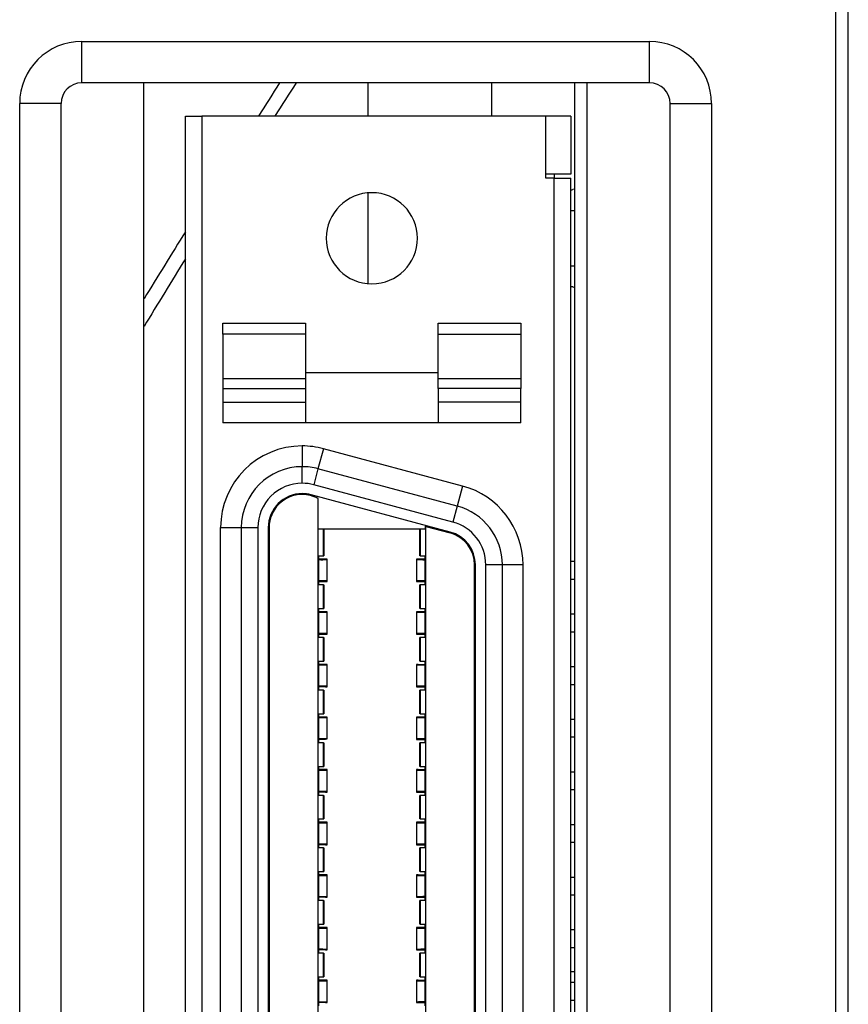
# Model space of a CAD drawing. Units: millimetres. Extents: x 54 to 474, y 40 to 337.
# Drawn here: x 150 to 160, y 190 to 202 of the extents above; entities that cross this region are included whole.
import ezdxf

# ---------------------------------------------------------------- set-up
doc = ezdxf.new("R2010")
doc.units = ezdxf.units.MM
doc.header["$MEASUREMENT"] = 0
doc.layers.add('Layer0000', color=7, linetype='Continuous', lineweight=25)

msp = doc.modelspace()

# ---------------------------------------------------------------- linework, layer by layer
at = {"layer": 'Layer0000'}
for p, q in [((159.387, 165.74), (159.387, 230.365)), ((159.537, 165.74), (159.537, 230.365)), ((150.287, 201.815), (157.137, 201.815)), ((150.287, 201.315), (150.287, 201.815)), ((157.137, 201.315), (157.137, 201.815)), ((157.137, 201.315), (150.287, 201.315)), ((151.037, 174.315), (151.037, 201.315)), ((153.737, 201.315), (153.737, 200.915)), ((155.237, 200.915), (155.237, 201.315)), ((156.237, 174.315), (156.237, 201.315)), ((156.387, 174.315), (156.387, 201.315)), ((149.537, 174.565), (149.537, 201.065)), ((150.037, 201.065), (149.537, 201.065)), ((150.037, 174.565), (150.037, 201.065)), ((157.387, 174.565), (157.387, 201.065)), ((157.387, 201.065), (157.887, 201.065)), ((157.887, 201.065), (157.887, 174.565)), ((151.537, 174.715), (151.537, 200.915)), ((151.537, 200.915), (151.737, 200.915)), ((155.887, 200.915), (151.737, 200.915)), ((151.737, 200.915), (151.737, 174.715)), ((155.887, 200.165), (155.887, 200.915)), ((156.187, 200.915), (155.887, 200.915)), ((156.187, 200.915), (156.187, 200.215)), ((156.187, 200.215), (155.887, 200.215)), ((155.987, 200.165), (155.887, 200.165)), ((155.987, 200.215), (155.987, 200.165)), ((155.987, 200.165), (156.187, 200.165)), ((155.987, 175.465), (155.987, 200.165)), ((156.187, 175.465), (156.187, 200.165)), ((156.237, 200.032), (156.214, 200.027)), ((153.737, 199.988), (153.737, 198.892)), ((156.237, 199.773), (156.187, 199.773)), ((156.187, 199.108), (156.237, 199.108)), ((156.214, 198.853), (156.237, 198.848)), ((151.987, 198.415), (152.987, 198.415)), ((151.987, 198.283), (151.987, 198.415)), ((152.987, 198.415), (152.987, 198.283)), ((154.587, 198.283), (154.587, 198.415)), ((154.587, 198.415), (155.587, 198.415)), ((155.587, 198.415), (155.587, 198.283)), ((151.987, 198.283), (151.987, 197.747)), ((152.987, 198.283), (151.987, 198.283)), ((152.987, 198.283), (152.987, 197.747)), ((154.587, 197.747), (154.587, 198.283)), ((154.587, 198.283), (155.587, 198.283)), ((155.587, 198.283), (155.587, 197.747)), ((154.587, 197.815), (152.987, 197.815)), ((151.987, 197.747), (151.987, 197.629)), ((151.987, 197.747), (152.987, 197.747)), ((152.987, 197.747), (152.987, 197.629)), ((154.587, 197.629), (154.587, 197.747)), ((154.587, 197.747), (155.587, 197.747)), ((155.587, 197.747), (155.587, 197.629)), ((151.987, 197.629), (151.987, 197.465)), ((151.987, 197.629), (152.987, 197.629)), ((152.987, 197.629), (152.987, 197.465)), ((154.587, 197.629), (154.587, 197.465)), ((155.587, 197.629), (154.587, 197.629)), ((155.587, 197.465), (155.587, 197.629)), ((151.987, 197.465), (151.987, 197.215)), ((151.987, 197.465), (152.987, 197.465)), ((152.987, 197.465), (152.987, 197.215)), ((154.587, 197.465), (154.587, 197.215)), ((155.587, 197.465), (154.587, 197.465)), ((155.587, 197.215), (155.587, 197.465)), ((152.987, 197.215), (151.987, 197.215)), ((154.587, 197.215), (152.987, 197.215)), ((155.587, 197.215), (154.587, 197.215)), ((152.947, 196.935), (152.947, 196.685)), ((153.202, 196.902), (153.137, 196.66)), ((154.882, 196.451), (153.202, 196.902)), ((152.947, 196.485), (152.947, 196.685)), ((153.137, 196.66), (153.086, 196.467)), ((154.817, 196.21), (153.137, 196.66)), ((154.766, 196.017), (153.086, 196.467)), ((154.733, 195.896), (153.053, 196.346)), ((154.882, 196.451), (154.817, 196.21)), ((153.137, 196.302), (153.137, 179.328)), ((153.141, 195.935), (153.141, 196.3)), ((154.817, 196.21), (154.766, 196.017)), ((151.962, 179.68), (151.962, 195.95)), ((151.962, 195.95), (152.212, 195.95)), ((152.212, 195.95), (152.212, 179.68)), ((152.212, 195.95), (152.412, 195.95)), ((152.412, 195.95), (152.412, 179.68)), ((152.537, 195.95), (152.537, 179.68)), ((152.547, 195.95), (152.547, 179.68)), ((153.141, 195.935), (154.433, 195.935)), ((153.202, 195.61), (153.202, 195.935)), ((153.208, 195.935), (153.208, 195.61)), ((154.366, 195.61), (154.366, 195.935)), ((154.372, 195.935), (154.372, 195.61)), ((154.433, 195.935), (154.433, 195.966)), ((154.437, 195.965), (154.433, 195.966)), ((154.437, 179.665), (154.437, 195.965)), ((154.437, 195.965), (154.731, 195.886)), ((153.147, 195.26), (153.147, 195.61)), ((153.147, 195.61), (153.202, 195.61)), ((153.228, 195.57), (153.147, 195.572)), ((153.247, 195.57), (153.147, 195.57)), ((153.228, 195.57), (153.147, 195.57)), ((153.247, 195.564), (153.147, 195.564)), ((153.202, 195.61), (153.208, 195.61)), ((153.247, 195.564), (153.247, 195.57)), ((153.247, 195.306), (153.247, 195.564)), ((154.346, 195.57), (154.327, 195.57)), ((154.327, 195.57), (154.327, 195.564)), ((154.327, 195.57), (154.427, 195.57)), ((154.327, 195.564), (154.327, 195.306)), ((154.327, 195.564), (154.427, 195.564)), ((154.427, 195.572), (154.346, 195.57)), ((154.346, 195.57), (154.427, 195.57)), ((154.372, 195.61), (154.366, 195.61)), ((154.372, 195.61), (154.427, 195.61)), ((154.427, 195.61), (154.427, 195.26)), ((156.187, 195.545), (156.237, 195.545)), ((155.027, 180.13), (155.027, 195.5)), ((155.037, 180.13), (155.037, 195.5)), ((155.162, 180.13), (155.162, 195.5)), ((155.362, 195.5), (155.162, 195.5)), ((155.362, 180.13), (155.362, 195.5)), ((155.372, 195.5), (155.362, 195.5)), ((155.374, 195.5), (155.372, 195.5)), ((155.612, 195.5), (155.374, 195.5)), ((155.612, 180.13), (155.612, 195.5)), ((153.247, 195.306), (153.147, 195.306)), ((153.147, 195.299), (153.228, 195.3)), ((153.228, 195.3), (153.147, 195.3)), ((153.247, 195.3), (153.147, 195.3)), ((153.228, 195.3), (153.247, 195.3)), ((153.247, 195.3), (153.247, 195.306)), ((154.327, 195.306), (154.327, 195.3)), ((154.327, 195.306), (154.427, 195.306)), ((154.327, 195.3), (154.427, 195.3)), ((154.346, 195.3), (154.427, 195.299)), ((154.346, 195.3), (154.427, 195.3)), ((156.237, 195.325), (156.187, 195.325)), ((153.202, 195.26), (153.147, 195.26)), ((153.202, 195.26), (153.208, 195.26)), ((153.202, 194.975), (153.202, 195.26)), ((153.208, 195.26), (153.208, 194.975)), ((154.366, 194.975), (154.366, 195.26)), ((154.372, 195.26), (154.366, 195.26)), ((154.427, 195.26), (154.372, 195.26)), ((154.372, 195.26), (154.372, 194.975)), ((153.147, 194.625), (153.147, 194.975)), ((153.147, 194.975), (153.202, 194.975)), ((153.228, 194.935), (153.147, 194.937)), ((153.228, 194.935), (153.147, 194.935)), ((153.247, 194.935), (153.147, 194.935)), ((153.247, 194.929), (153.147, 194.929)), ((153.202, 194.975), (153.208, 194.975)), ((153.247, 194.929), (153.247, 194.935)), ((153.247, 194.671), (153.247, 194.929)), ((154.346, 194.935), (154.327, 194.935)), ((154.327, 194.935), (154.327, 194.929)), ((154.327, 194.935), (154.427, 194.935)), ((154.327, 194.929), (154.327, 194.671)), ((154.327, 194.929), (154.427, 194.929)), ((154.427, 194.937), (154.346, 194.935)), ((154.346, 194.935), (154.427, 194.935)), ((154.372, 194.975), (154.366, 194.975)), ((154.372, 194.975), (154.427, 194.975)), ((154.427, 194.975), (154.427, 194.625)), ((156.187, 194.91), (156.237, 194.91)), ((156.237, 194.69), (156.187, 194.69)), ((153.18, 194.672), (153.147, 194.673)), ((153.147, 194.672), (153.18, 194.672)), ((153.147, 194.664), (153.228, 194.665)), ((153.228, 194.665), (153.147, 194.665)), ((153.247, 194.665), (153.147, 194.665)), ((153.202, 194.625), (153.147, 194.625)), ((153.213, 194.672), (153.18, 194.672)), ((153.202, 194.625), (153.208, 194.625)), ((153.202, 194.34), (153.202, 194.625)), ((153.208, 194.625), (153.208, 194.34)), ((153.24, 194.672), (153.213, 194.672)), ((153.213, 194.671), (153.24, 194.671)), ((153.228, 194.665), (153.247, 194.665)), ((153.247, 194.671), (153.24, 194.672)), ((153.247, 194.665), (153.247, 194.671)), ((153.247, 194.671), (153.247, 194.671)), ((154.327, 194.671), (154.327, 194.665)), ((154.327, 194.671), (154.427, 194.671)), ((154.327, 194.665), (154.427, 194.665)), ((154.346, 194.665), (154.427, 194.664)), ((154.346, 194.665), (154.427, 194.665)), ((154.366, 194.34), (154.366, 194.625)), ((154.372, 194.625), (154.366, 194.625)), ((154.427, 194.625), (154.372, 194.625)), ((154.372, 194.625), (154.372, 194.34)), ((153.147, 193.99), (153.147, 194.34)), ((153.147, 194.34), (153.202, 194.34)), ((153.202, 194.34), (153.208, 194.34)), ((154.372, 194.34), (154.366, 194.34)), ((154.372, 194.34), (154.427, 194.34)), ((154.427, 194.34), (154.427, 193.99)), ((153.228, 194.3), (153.147, 194.302)), ((153.247, 194.3), (153.147, 194.3)), ((153.228, 194.3), (153.147, 194.3)), ((153.247, 194.294), (153.147, 194.294)), ((153.247, 194.294), (153.247, 194.3)), ((153.247, 194.036), (153.247, 194.294)), ((154.346, 194.3), (154.327, 194.3)), ((154.327, 194.3), (154.327, 194.294)), ((154.327, 194.3), (154.427, 194.3)), ((154.327, 194.294), (154.327, 194.036)), ((154.327, 194.294), (154.427, 194.294)), ((154.346, 194.3), (154.427, 194.302)), ((154.346, 194.3), (154.427, 194.3)), ((156.187, 194.275), (156.237, 194.275)), ((153.247, 194.036), (153.147, 194.036)), ((153.228, 194.03), (153.147, 194.029)), ((153.228, 194.03), (153.147, 194.03)), ((153.247, 194.03), (153.147, 194.03)), ((153.202, 193.99), (153.147, 193.99)), ((153.202, 193.99), (153.208, 193.99)), ((153.202, 193.705), (153.202, 193.99)), ((153.208, 193.99), (153.208, 193.705)), ((153.228, 194.03), (153.247, 194.03)), ((153.247, 194.03), (153.247, 194.036)), ((154.327, 194.036), (154.327, 194.03)), ((154.327, 194.036), (154.427, 194.036)), ((154.327, 194.03), (154.427, 194.03)), ((154.346, 194.03), (154.427, 194.029)), ((154.346, 194.03), (154.427, 194.03)), ((154.366, 193.705), (154.366, 193.99)), ((154.372, 193.99), (154.366, 193.99)), ((154.427, 193.99), (154.372, 193.99)), ((154.372, 193.99), (154.372, 193.705)), ((156.237, 194.055), (156.187, 194.055)), ((153.147, 193.355), (153.147, 193.705)), ((153.147, 193.705), (153.202, 193.705)), ((153.228, 193.665), (153.147, 193.667)), ((153.228, 193.665), (153.147, 193.665)), ((153.247, 193.665), (153.147, 193.665)), ((153.247, 193.659), (153.147, 193.659)), ((153.202, 193.705), (153.208, 193.705)), ((153.247, 193.659), (153.247, 193.665)), ((153.247, 193.401), (153.247, 193.659)), ((154.327, 193.665), (154.327, 193.659)), ((154.346, 193.665), (154.327, 193.665)), ((154.327, 193.665), (154.427, 193.665)), ((154.327, 193.659), (154.327, 193.401)), ((154.327, 193.659), (154.427, 193.659)), ((154.427, 193.667), (154.346, 193.665)), ((154.346, 193.665), (154.427, 193.665)), ((154.372, 193.705), (154.366, 193.705)), ((154.372, 193.705), (154.427, 193.705)), ((154.427, 193.705), (154.427, 193.355)), ((156.187, 193.64), (156.237, 193.64)), ((153.147, 193.401), (153.24, 193.401)), ((153.228, 193.395), (153.147, 193.394)), ((153.245, 193.401), (153.24, 193.402)), ((153.247, 193.401), (153.245, 193.401)), ((153.245, 193.4), (153.247, 193.4)), ((154.327, 193.401), (154.327, 193.395)), ((154.327, 193.401), (154.427, 193.401)), ((154.327, 193.395), (154.427, 193.395)), ((154.346, 193.395), (154.427, 193.394)), ((154.346, 193.395), (154.427, 193.395)), ((156.237, 193.42), (156.187, 193.42)), ((153.202, 193.355), (153.147, 193.355)), ((153.202, 193.355), (153.208, 193.355)), ((153.202, 193.07), (153.202, 193.355)), ((153.208, 193.355), (153.208, 193.07)), ((154.366, 193.07), (154.366, 193.355)), ((154.372, 193.355), (154.366, 193.355)), ((154.427, 193.355), (154.372, 193.355)), ((154.372, 193.355), (154.372, 193.07)), ((153.147, 193.07), (153.202, 193.07)), ((153.147, 192.72), (153.147, 193.07)), ((153.228, 193.03), (153.147, 193.032)), ((153.247, 193.03), (153.147, 193.03)), ((153.228, 193.03), (153.147, 193.03)), ((153.247, 193.024), (153.147, 193.024)), ((153.202, 193.07), (153.208, 193.07)), ((153.247, 193.024), (153.247, 193.03)), ((153.247, 192.766), (153.247, 193.024)), ((154.346, 193.03), (154.327, 193.03)), ((154.327, 193.03), (154.327, 193.024)), ((154.327, 193.03), (154.427, 193.03)), ((154.327, 193.024), (154.327, 192.766)), ((154.327, 193.024), (154.427, 193.024)), ((154.346, 193.03), (154.427, 193.032)), ((154.346, 193.03), (154.427, 193.03)), ((154.372, 193.07), (154.366, 193.07)), ((154.372, 193.07), (154.427, 193.07)), ((154.427, 193.07), (154.427, 192.72)), ((156.187, 193.005), (156.237, 193.005)), ((156.237, 192.785), (156.187, 192.785)), ((153.247, 192.766), (153.147, 192.766)), ((153.228, 192.76), (153.147, 192.759)), ((153.228, 192.76), (153.147, 192.76)), ((153.247, 192.76), (153.147, 192.76)), ((153.202, 192.72), (153.147, 192.72)), ((153.202, 192.72), (153.208, 192.72)), ((153.202, 192.435), (153.202, 192.72)), ((153.208, 192.72), (153.208, 192.435)), ((153.228, 192.76), (153.247, 192.76)), ((153.247, 192.76), (153.247, 192.766)), ((154.327, 192.766), (154.327, 192.76)), ((154.327, 192.766), (154.427, 192.766)), ((154.327, 192.76), (154.427, 192.76)), ((154.346, 192.76), (154.427, 192.759)), ((154.346, 192.76), (154.427, 192.76)), ((154.366, 192.435), (154.366, 192.72)), ((154.372, 192.72), (154.366, 192.72)), ((154.427, 192.72), (154.372, 192.72)), ((154.372, 192.72), (154.372, 192.435)), ((153.147, 192.085), (153.147, 192.435)), ((153.147, 192.435), (153.202, 192.435)), ((153.202, 192.435), (153.208, 192.435)), ((154.372, 192.435), (154.366, 192.435)), ((154.372, 192.435), (154.427, 192.435)), ((154.427, 192.435), (154.427, 192.085)), ((153.228, 192.395), (153.147, 192.397)), ((153.247, 192.395), (153.147, 192.395)), ((153.228, 192.395), (153.147, 192.395)), ((153.247, 192.389), (153.147, 192.389)), ((153.247, 192.389), (153.247, 192.395)), ((153.247, 192.131), (153.247, 192.389)), ((154.346, 192.395), (154.327, 192.395)), ((154.327, 192.395), (154.327, 192.389)), ((154.327, 192.395), (154.427, 192.395)), ((154.327, 192.389), (154.327, 192.131)), ((154.327, 192.389), (154.427, 192.389)), ((154.427, 192.397), (154.346, 192.395)), ((154.346, 192.395), (154.427, 192.395)), ((156.187, 192.37), (156.237, 192.37)), ((153.224, 192.132), (153.147, 192.133)), ((153.147, 192.132), (153.224, 192.132)), ((153.228, 192.125), (153.147, 192.124)), ((153.228, 192.125), (153.147, 192.125)), ((153.247, 192.125), (153.147, 192.125)), ((153.202, 192.085), (153.147, 192.085)), ((153.202, 192.085), (153.208, 192.085)), ((153.202, 191.8), (153.202, 192.085)), ((153.208, 192.085), (153.208, 191.8)), ((153.238, 192.132), (153.224, 192.132)), ((153.228, 192.125), (153.247, 192.125)), ((153.245, 192.131), (153.238, 192.132)), ((153.238, 192.131), (153.245, 192.131)), ((153.247, 192.131), (153.245, 192.131)), ((153.247, 192.125), (153.247, 192.131)), ((154.327, 192.131), (154.327, 192.125)), ((154.327, 192.131), (154.427, 192.131)), ((154.327, 192.125), (154.427, 192.125)), ((154.346, 192.125), (154.427, 192.124)), ((154.346, 192.125), (154.427, 192.125)), ((154.366, 191.8), (154.366, 192.085)), ((154.372, 192.085), (154.366, 192.085)), ((154.427, 192.085), (154.372, 192.085)), ((154.372, 192.085), (154.372, 191.8)), ((156.237, 192.15), (156.187, 192.15)), ((153.147, 191.45), (153.147, 191.8)), ((153.147, 191.8), (153.202, 191.8)), ((153.228, 191.76), (153.147, 191.762)), ((153.247, 191.76), (153.147, 191.76)), ((153.228, 191.76), (153.147, 191.76)), ((153.247, 191.754), (153.147, 191.754)), ((153.202, 191.8), (153.208, 191.8)), ((153.247, 191.754), (153.247, 191.76)), ((153.247, 191.496), (153.247, 191.754)), ((154.346, 191.76), (154.327, 191.76)), ((154.327, 191.76), (154.327, 191.754)), ((154.327, 191.76), (154.427, 191.76)), ((154.327, 191.754), (154.327, 191.496)), ((154.327, 191.754), (154.427, 191.754)), ((154.346, 191.76), (154.427, 191.762)), ((154.346, 191.76), (154.427, 191.76)), ((154.372, 191.8), (154.366, 191.8)), ((154.372, 191.8), (154.427, 191.8)), ((154.427, 191.8), (154.427, 191.45)), ((156.187, 191.735), (156.237, 191.735)), ((153.247, 191.496), (153.147, 191.496)), ((153.228, 191.49), (153.147, 191.489)), ((153.228, 191.49), (153.147, 191.49)), ((153.247, 191.49), (153.147, 191.49)), ((153.228, 191.49), (153.247, 191.49)), ((153.247, 191.49), (153.247, 191.496)), ((154.327, 191.496), (154.327, 191.49)), ((154.327, 191.496), (154.427, 191.496)), ((154.327, 191.49), (154.427, 191.49)), ((154.346, 191.49), (154.427, 191.489)), ((154.346, 191.49), (154.427, 191.49)), ((156.237, 191.515), (156.187, 191.515)), ((153.202, 191.45), (153.147, 191.45)), ((153.202, 191.45), (153.208, 191.45)), ((153.202, 191.165), (153.202, 191.45)), ((153.208, 191.45), (153.208, 191.165)), ((154.366, 191.165), (154.366, 191.45)), ((154.372, 191.45), (154.366, 191.45)), ((154.427, 191.45), (154.372, 191.45)), ((154.372, 191.45), (154.372, 191.165)), ((153.147, 190.815), (153.147, 191.165)), ((153.147, 191.165), (153.202, 191.165)), ((153.228, 191.125), (153.147, 191.127)), ((153.228, 191.125), (153.147, 191.125)), ((153.247, 191.125), (153.147, 191.125)), ((153.247, 191.119), (153.147, 191.119)), ((153.202, 191.165), (153.208, 191.165)), ((153.247, 191.119), (153.247, 191.125)), ((153.247, 190.861), (153.247, 191.119)), ((154.346, 191.125), (154.327, 191.125)), ((154.327, 191.125), (154.327, 191.119)), ((154.327, 191.125), (154.427, 191.125)), ((154.327, 191.119), (154.327, 190.861)), ((154.327, 191.119), (154.427, 191.119)), ((154.427, 191.127), (154.346, 191.125)), ((154.346, 191.125), (154.427, 191.125)), ((154.372, 191.165), (154.366, 191.165)), ((154.372, 191.165), (154.427, 191.165)), ((154.427, 191.165), (154.427, 190.815)), ((156.187, 191.1), (156.237, 191.1)), ((156.237, 190.88), (156.187, 190.88)), ((153.247, 190.861), (153.147, 190.861)), ((153.228, 190.855), (153.147, 190.854)), ((153.228, 190.855), (153.147, 190.855)), ((153.247, 190.855), (153.147, 190.855)), ((153.202, 190.815), (153.147, 190.815)), ((153.202, 190.815), (153.208, 190.815)), ((153.202, 190.53), (153.202, 190.815)), ((153.208, 190.815), (153.208, 190.53)), ((153.228, 190.855), (153.247, 190.855)), ((153.247, 190.855), (153.247, 190.861)), ((154.327, 190.861), (154.327, 190.855)), ((154.327, 190.861), (154.427, 190.861)), ((154.327, 190.855), (154.427, 190.855)), ((154.346, 190.855), (154.427, 190.854)), ((154.346, 190.855), (154.427, 190.855)), ((154.366, 190.53), (154.366, 190.815)), ((154.372, 190.815), (154.366, 190.815)), ((154.427, 190.815), (154.372, 190.815)), ((154.372, 190.815), (154.372, 190.53)), ((153.147, 190.18), (153.147, 190.53)), ((153.147, 190.53), (153.202, 190.53)), ((153.202, 190.53), (153.208, 190.53)), ((154.372, 190.53), (154.366, 190.53)), ((154.372, 190.53), (154.427, 190.53)), ((154.427, 190.53), (154.427, 190.18)), ((156.237, 190.59), (156.187, 190.59)), ((153.228, 190.49), (153.147, 190.492)), ((153.247, 190.49), (153.147, 190.49)), ((153.228, 190.49), (153.147, 190.49)), ((153.247, 190.484), (153.147, 190.484)), ((153.247, 190.484), (153.247, 190.49)), ((153.247, 190.226), (153.247, 190.484)), ((154.327, 190.49), (154.327, 190.484)), ((154.346, 190.49), (154.327, 190.49)), ((154.327, 190.49), (154.427, 190.49)), ((154.327, 190.484), (154.327, 190.226)), ((154.327, 190.484), (154.427, 190.484)), ((154.346, 190.49), (154.427, 190.492)), ((154.346, 190.49), (154.427, 190.49)), ((156.187, 190.465), (156.237, 190.465)), ((153.247, 190.226), (153.147, 190.226)), ((153.228, 190.22), (153.147, 190.219)), ((153.228, 190.22), (153.147, 190.22)), ((153.247, 190.22), (153.147, 190.22)), ((153.228, 190.22), (153.247, 190.22)), ((153.247, 190.22), (153.247, 190.226)), ((154.327, 190.226), (154.327, 190.22)), ((154.327, 190.226), (154.427, 190.226)), ((154.327, 190.22), (154.427, 190.22)), ((154.346, 190.22), (154.427, 190.219)), ((154.346, 190.22), (154.427, 190.22)), ((156.237, 190.245), (156.187, 190.245))]:
    msp.add_line(p, q, dxfattribs=at)
for centre, radius, start, end in [((150.287, 201.065), 0.75, 90, 180), ((157.137, 201.065), 0.75, 0, 90), ((150.287, 201.065), 0.25, 90, 180), ((289.457, 113.376), 162.612, 147.26283, 147.42996), ((282.068, 118.428), 153.498, 147.31748, 147.49441), ((157.137, 201.065), 0.25, 0, 90), ((156.172, 200.223), 0.2, 274.3013, 282.0003), ((153.787, 199.44), 0.55, 90, 180), ((153.787, 199.44), 0.55, 0, 90), ((258.248, 133.048), 125.72, 148.08069, 148.51431), ((153.787, 199.44), 0.55, 180, 270), ((153.787, 199.44), 0.55, 270, 0), ((252.4, 136.986), 118.503, 148.33551, 148.79908), ((156.172, 198.658), 0.2, 78.0003, 85.6989), ((152.947, 195.95), 0.985, 90.0639, 180.0107), ((152.947, 195.95), 0.985, 75, 90.0639), ((152.947, 195.95), 0.735, 90, 180), ((152.947, 195.95), 0.735, 75, 90), ((152.947, 195.95), 0.535, 89.9572, 180), ((152.947, 195.95), 0.535, 75, 89.9572), ((152.947, 195.95), 0.41, 90, 179.9995), ((152.947, 195.95), 0.4, 90, 179.9995), ((152.947, 195.95), 0.41, 75.0001, 90), ((152.947, 195.95), 0.4, 61.6199, 90), ((154.627, 195.5), 0.985, 0.0001, 75), ((152.947, 195.95), 0.4, 61.028, 61.6199), ((154.627, 195.5), 0.735, 360, 75), ((154.627, 195.5), 0.535, 0.0033, 74.9934), ((154.627, 195.5), 0.4, 0.0005, 75.0001), ((154.627, 195.5), 0.41, 0.0005, 75.0001), ((153.184, 197.249), 1.686, 268.7601, 272.1498), ((153.23, 194.906), 0.664, 88.5408, 90.1948), ((154.41, 198.089), 2.526, 268.1141, 270.3764), ((153.164, 192.798), 2.509, 88.1015, 90.3789), ((154.391, 193.629), 1.679, 88.7578, 92.1622), ((154.344, 195.951), 0.651, 268.5113, 270.1987), ((153.164, 197.454), 2.526, 269.6237, 271.8861), ((153.23, 194.271), 0.664, 88.5408, 90.1948), ((154.41, 197.453), 2.525, 268.1135, 270.3766), ((154.41, 192.164), 2.509, 89.6211, 91.8988), ((154.344, 195.316), 0.651, 268.5113, 270.1987), ((153.184, 195.979), 1.686, 268.7601, 272.1498), ((153.23, 193.636), 0.664, 88.5408, 90.1948), ((154.39, 195.979), 1.686, 267.85, 271.24), ((153.164, 191.528), 2.509, 88.1015, 90.3789), ((154.41, 191.527), 2.511, 89.6216, 91.8977), ((154.344, 194.681), 0.651, 268.5113, 270.1987), ((153.164, 196.184), 2.526, 269.6237, 271.8862), ((153.23, 193.001), 0.664, 88.5408, 90.1948), ((154.41, 196.183), 2.525, 268.1135, 270.3766), ((153.138, 187.784), 5.618, 88.9567, 89.9007), ((153.247, 193.401), 0.000201, 45.0038, 91.1963), ((154.41, 190.894), 2.509, 89.6211, 91.8988), ((154.344, 194.046), 0.651, 268.5113, 270.1987), ((153.184, 194.709), 1.686, 268.7601, 272.1498), ((153.23, 192.366), 0.664, 88.5408, 90.1948), ((154.39, 194.709), 1.686, 267.85, 271.24), ((153.164, 190.258), 2.509, 88.1015, 90.3789), ((154.41, 190.257), 2.511, 89.6216, 91.8977), ((154.344, 193.411), 0.651, 268.5113, 270.1987), ((153.164, 194.913), 2.526, 269.6236, 271.8862), ((153.23, 191.731), 0.664, 88.5408, 90.1948), ((154.41, 194.913), 2.525, 268.1135, 270.3766), ((154.41, 189.624), 2.509, 89.6211, 91.8988), ((154.344, 192.776), 0.651, 268.5113, 270.1987), ((153.184, 193.439), 1.686, 268.7601, 272.1498), ((153.23, 191.096), 0.664, 88.5408, 90.1948), ((154.39, 193.439), 1.686, 267.85, 271.24), ((153.164, 188.988), 2.509, 88.1015, 90.3789), ((154.41, 188.987), 2.511, 89.6216, 91.8977), ((154.344, 192.141), 0.651, 268.5113, 270.1987), ((153.164, 193.644), 2.526, 269.6237, 271.8861), ((153.23, 190.461), 0.664, 88.5408, 90.1948), ((154.41, 193.643), 2.525, 268.1135, 270.3766), ((153.164, 188.341), 2.522, 88.107, 90.373), ((154.41, 188.354), 2.509, 89.6211, 91.8988), ((154.344, 191.506), 0.651, 268.5113, 270.1987), ((153.184, 192.169), 1.686, 268.7601, 272.1498), ((153.23, 189.826), 0.664, 88.5408, 90.1948), ((154.39, 192.169), 1.686, 267.85, 271.24), ((153.164, 187.718), 2.509, 88.1015, 90.3789), ((154.41, 187.717), 2.511, 89.6216, 91.8977), ((154.344, 190.871), 0.651, 268.5113, 270.1987)]:
    msp.add_arc(centre, radius, start, end, dxfattribs=at)

doc.saveas('drawing.dxf')
